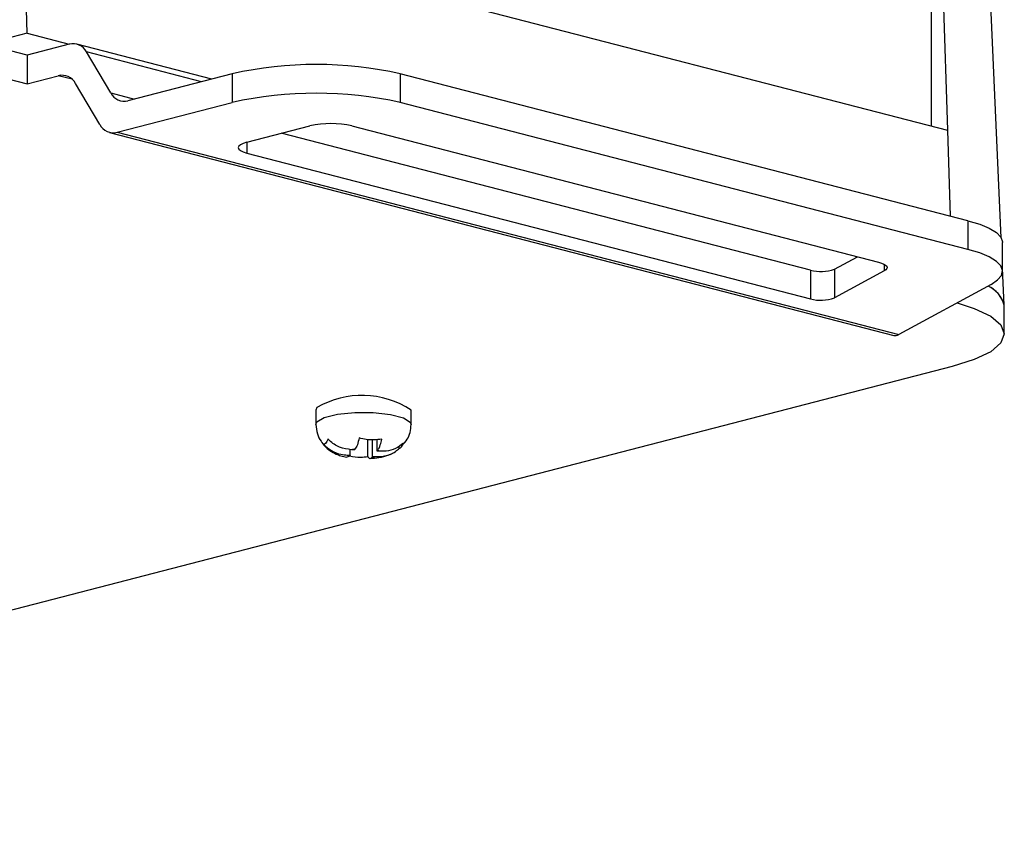
# Model space of a CAD drawing. Units: millimetres. Extents: x 216 to 974, y 44 to 634.
# Drawn here: x 865 to 898, y 335 to 363 of the extents above; entities that cross this region are included whole.
import ezdxf

# ---------------------------------------------------------------- set-up
doc = ezdxf.new("R2010")
doc.units = ezdxf.units.MM

# ---------------------------------------------------------------- blocks, each defined once
blk = doc.blocks.new('IP-1015BX_isometry2')
at = {"color": 7, "linetype": 'Continuous', "lineweight": 25}
for p, q in [((32.768, 12.389), (31.689, 36.253)), ((30.406, 33.155), (30.406, 16.147)), ((30.406, 33.155), (30.958, 16.004)), ((0, 19.267), (-0.154, 24.057)), ((-0.154, 24.057), (30.958, 16.004)), ((0, 19.267), (-0.778, 19.066)), ((0, 19.267), (1.414, 18.901)), ((1.414, 18.901), (0, 18.535)), ((6.209, 17.727), (1.665, 18.903)), ((0, 18.535), (-0.824, 18.748)), ((2.809, 17.259), (1.993, 18.639)), ((0, 18.535), (0, 17.569)), ((-1.485, 17.954), (0, 17.569)), ((6.894, 17.905), (3.388, 16.997)), ((6.894, 17.905), (6.894, 16.939)), ((12.551, 17.905), (12.551, 16.939)), ((31.643, 12.963), (12.551, 17.905)), ((0, 17.569), (1.046, 17.84)), ((2.441, 16.198), (1.625, 17.578)), ((3.02, 15.936), (6.894, 16.939)), ((31.643, 11.997), (12.551, 16.939)), ((2.769, 15.934), (29.156, 9.105)), ((3.02, 15.936), (29.317, 9.13)), ((7.389, 15.603), (9.511, 16.152)), ((26.353, 11.295), (8.548, 15.903)), ((10.925, 16.152), (28.635, 11.568)), ((7.389, 15.237), (26.353, 10.329)), ((31.643, 12.963), (31.643, 11.997)), ((32.815, 11.265), (32.815, 12.231)), ((27.158, 11.33), (27.93, 11.75)), ((26.353, 11.295), (26.353, 10.329)), ((27.158, 11.33), (27.158, 10.365)), ((28.83, 11.274), (27.158, 10.365)), ((32.87, 10.135), (32.815, 11.352)), ((32.426, 10.82), (29.317, 9.13)), ((32.87, 9.151), (32.87, 10.117)), ((31.113, 8.053), (-31.113, -8.053)), ((9.748, 6.673), (9.714, 6.588)), ((9.714, 6.588), (9.714, 6.105)), ((12.914, 6.105), (12.914, 6.588)), ((11.459, 5.03), (11.459, 5.602)), ((11.621, 5.029), (11.621, 5.605)), ((11.767, 5.209), (11.767, 5.608)), ((12.51, 5.302), (12.51, 5.38)), ((10.839, 5.044), (10.754, 5.007)), ((10.768, 5.075), (10.86, 5.07)), ((10.86, 5.07), (10.839, 5.044)), ((10.86, 5.07), (10.86, 5.267)), ((11.006, 5.25), (10.913, 5.255)), ((11.027, 5.276), (11.006, 5.25)), ((11.601, 5.003), (11.621, 5.029)), ((11.621, 5.029), (11.714, 5.024)), ((11.767, 5.209), (11.788, 5.235)), ((11.86, 5.204), (11.767, 5.209))]:
    blk.add_line(p, q, dxfattribs=at)
at = {"color": 8, "linetype": 'Continuous', "lineweight": 25}
for p, q in [((5.863, 17.638), (1.993, 18.639)), ((1.515, 17.719), (1.046, 17.84)), ((2.809, 17.259), (3.605, 17.053)), ((30.958, 16.004), (31.051, 13.116)), ((7.389, 15.603), (7.389, 15.237)), ((28.83, 11.496), (28.83, 11.274))]:
    blk.add_line(p, q, dxfattribs=at)
at = {"color": 7, "linetype": 'Continuous', "lineweight": 25, "flags": 128}
for points in [[(7.389, 15.603), (7.265, 15.564), (7.172, 15.519), (7.116, 15.47), (7.096, 15.42), (7.116, 15.369), (7.172, 15.321), (7.265, 15.276), (7.389, 15.237)], [(31.643, 12.963), (32.043, 12.843), (32.366, 12.708), (32.606, 12.561), (32.757, 12.407), (32.814, 12.249), (32.815, 12.231)], [(32.426, 10.82), (32.647, 10.969), (32.777, 11.124), (32.814, 11.283), (32.757, 11.441), (32.606, 11.595), (32.366, 11.742), (32.043, 11.877), (31.643, 11.997)], [(28.635, 11.568), (28.734, 11.538), (28.815, 11.504), (28.875, 11.468), (28.913, 11.429), (28.927, 11.39), (28.918, 11.35), (28.886, 11.311), (28.83, 11.274)], [(31.288, 10.201), (31.859, 10.013), (32.413, 9.745), (32.755, 9.454), (32.87, 9.151), (32.755, 8.848), (32.413, 8.556), (31.859, 8.288), (31.113, 8.053)]]:
    blk.add_lwpolyline(points, dxfattribs=at)
at = {"color": 8, "linetype": 'Continuous', "lineweight": 25, "flags": 128}
blk.add_lwpolyline([(9.714, 6.105), (9.748, 6.19), (9.993, 6.339), (10.439, 6.452), (11.018, 6.512), (11.642, 6.511), (12.216, 6.447), (12.653, 6.332), (12.886, 6.182), (12.914, 6.105)], dxfattribs=at)
at = {"color": 7, "linetype": 'Continuous', "lineweight": 25}
for centre, radius, start, end in [((1.539, 18.407), 0.51, 27.1167, 104.1983), ((9.723, 5.231), 12.986, 77.4196, 102.5804), ((1.171, 17.345), 0.51, 27.1167, 104.1983), ((3.263, 17.492), 0.51, 207.1167, 284.1983), ((9.723, 4.265), 12.986, 77.4196, 102.5804), ((2.895, 16.431), 0.51, 207.1167, 284.1983), ((10.218, 12.983), 3.246, 77.4196, 102.5804), ((26.695, 12.673), 1.42, 256.0688, 289.0368), ((31.906, 9.85), 1.005, 16.4461, 65.4714), ((31.917, 9.867), 0.985, 14.6932, 65.6565), ((26.695, 11.707), 1.42, 256.0688, 289.0368), ((11.263, 4.094), 2.991, 56.4977, 120.4271), ((10.964, 5.434), 0.409, 241.3181, 252.2533), ((11.207, 3.966), 1.322, 97.8513, 102.8472), ((11.42, 6.313), 1.322, 277.8513, 282.8472), ((11.663, 4.845), 0.409, 61.3181, 72.2533)]:
    blk.add_arc(centre, radius, start, end, dxfattribs=at)
blk.add_ellipse((29.317, 10.096), major_axis=(0.14, 0.995), ratio=0.435947, start_param=3.09205, end_param=3.454268, dxfattribs=at)
for points, knots in [([(9.714, 6.106), (9.723, 5.999), (9.742, 5.8), (9.895, 5.492), (10.12, 5.256), (10.375, 5.116), (10.56, 5.045), (10.683, 5.024), (10.754, 5.011)], [0, 0, 0, 0, 0.19517, 0.363292, 0.6152, 0.763952, 0.864205, 1, 1, 1, 1]), ([(12.616, 5.404), (12.678, 5.469), (12.796, 5.596), (12.892, 5.843), (12.906, 6.015), (12.914, 6.105)], [0, 0, 0, 0, 0.334343, 0.647726, 1, 1, 1, 1]), ([(11.168, 5.652), (11.148, 5.569), (11.104, 5.393), (11.054, 5.317), (11.027, 5.276)], [0, 0, 0, 0, 0.4692653, 1, 1, 1, 1]), ([(11.93, 5.611), (11.755, 5.594), (11.499, 5.569), (11.248, 5.632), (11.168, 5.652)], [0, 0, 0, 0, 0.684783, 1, 1, 1, 1]), ([(10.117, 5.62), (10.09, 5.559), (10.041, 5.453), (9.992, 5.444), (9.972, 5.44)], [0, 0, 0, 0, 0.56993, 1, 1, 1, 1]), ([(9.972, 5.44), (10.056, 5.362), (10.225, 5.207), (10.514, 5.1), (10.696, 5.082), (10.768, 5.075)], [0, 0, 0, 0, 0.378743, 0.756845, 1, 1, 1, 1]), ([(10.913, 5.255), (10.775, 5.275), (10.502, 5.313), (10.242, 5.487), (10.133, 5.603), (10.117, 5.62)], [0, 0, 0, 0, 0.469355, 0.922198, 1, 1, 1, 1]), ([(11.714, 5.024), (11.853, 5.028), (12.125, 5.037), (12.386, 5.182), (12.494, 5.287), (12.51, 5.302)], [0, 0, 0, 0, 0.469355, 0.922198, 1, 1, 1, 1]), ([(11.788, 5.235), (11.819, 5.284), (11.87, 5.363), (11.913, 5.542), (11.93, 5.611)], [0, 0, 0, 0, 0.614032, 1, 1, 1, 1]), ([(12.656, 5.482), (12.571, 5.413), (12.403, 5.276), (12.114, 5.202), (11.931, 5.203), (11.86, 5.204)], [0, 0, 0, 0, 0.378743, 0.756845, 1, 1, 1, 1]), ([(12.51, 5.302), (12.538, 5.31), (12.587, 5.324), (12.635, 5.435), (12.656, 5.482)], [0, 0, 0, 0, 0.56993, 1, 1, 1, 1]), ([(10.846, 5.052), (10.971, 5.027), (11.177, 4.987), (11.38, 5.018), (11.459, 5.03)], [0, 0, 0, 0, 0.609132, 1, 1, 1, 1]), ([(11.459, 5.03), (11.479, 4.997), (11.523, 4.929), (11.574, 4.977), (11.601, 5.003)], [0, 0, 0, 0, 0.4692653, 1, 1, 1, 1]), ([(11.524, 4.966), (11.63, 4.974), (11.854, 4.989), (12.088, 5.047), (12.242, 5.118), (12.29, 5.14)], [0, 0, 0, 0, 0.380231, 0.806656, 1, 1, 1, 1])]:
    blk.add_open_spline(points, degree=3, knots=knots, dxfattribs=at)

msp = doc.modelspace()

# ---------------------------------------------------------------- block references
msp.add_blockref('IP-1015BX_isometry2', (865.01, 343.535))

doc.saveas('drawing.dxf')
